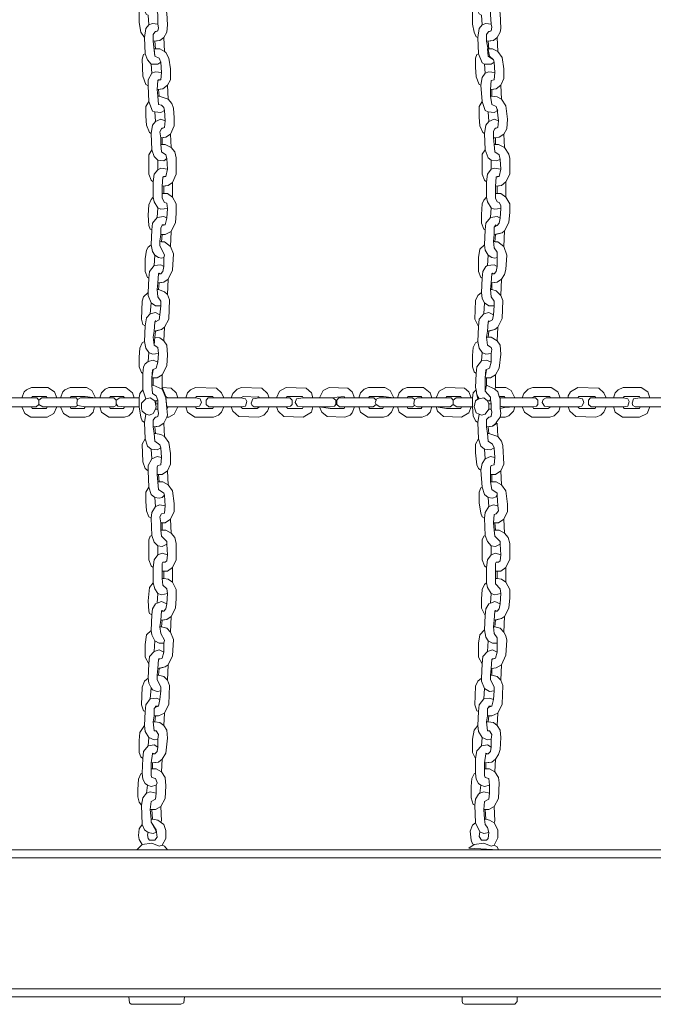
# Model space of a CAD drawing. Units: metres. Extents: x -2.6 to 12.4, y -6.5 to 1.5.
# Drawn here: x 1.6 to 2, y -2.5 to -1.9 of the extents above; entities that cross this region are included whole.
import ezdxf

# ---------------------------------------------------------------- set-up
doc = ezdxf.new("R2010")
doc.units = ezdxf.units.M
doc.header["$MEASUREMENT"] = 0

# ---------------------------------------------------------------- blocks, each defined once
blk = doc.blocks.new('abab219d-96f0-4182-ae12-64288bad9cd2')
at = {"color": 18, "lineweight": 0, "true_color": 0x000000}
for points in [[(1.72349, -1.87837), (1.7244, -1.8729), (1.72622, -1.87062), (1.72577, -1.8647), (1.72486, -1.86424), (1.72303, -1.86105), (1.72258, -1.85787), (1.7203, -1.86151), (1.7203, -1.86925), (1.72121, -1.87518)], [(1.72805, -1.85559), (1.72805, -1.85878), (1.73123, -1.86242), (1.73169, -1.86424), (1.73169, -1.87017), (1.73215, -1.87244), (1.73169, -1.87427), (1.72987, -1.87518), (1.72896, -1.87654), (1.72896, -1.88064), (1.73306, -1.88019), (1.73533, -1.87837), (1.73716, -1.87518), (1.73761, -1.87062), (1.73716, -1.86333), (1.73625, -1.86014), (1.73442, -1.85787), (1.73078, -1.85559)], [(1.92805, -1.87837), (1.92896, -1.8729), (1.93078, -1.87062), (1.93033, -1.8647), (1.92896, -1.86379), (1.92759, -1.86105), (1.92714, -1.85787), (1.92486, -1.86151), (1.92486, -1.87017), (1.92577, -1.87518), (1.92714, -1.87791)], [(1.9326, -1.85559), (1.9326, -1.85878), (1.93579, -1.86242), (1.93579, -1.86424), (1.93625, -1.87017), (1.9367, -1.87199), (1.93625, -1.87427), (1.93443, -1.87518), (1.93352, -1.87654), (1.93352, -1.88064), (1.93762, -1.88019), (1.93989, -1.87837), (1.94172, -1.87518), (1.94217, -1.8729), (1.94172, -1.86333), (1.94081, -1.86014), (1.93853, -1.85741), (1.93534, -1.85559)], [(1.73032, -1.87472), (1.73169, -1.87427), (1.73215, -1.87244), (1.73169, -1.87017), (1.7285, -1.86971), (1.72622, -1.87062), (1.7244, -1.8729), (1.72349, -1.87837), (1.72395, -1.88839), (1.72531, -1.89203), (1.72759, -1.89477), (1.73169, -1.89477), (1.73351, -1.8934), (1.7326, -1.89112), (1.72987, -1.88976), (1.72896, -1.88064), (1.72896, -1.87654), (1.72987, -1.87518)], [(1.93488, -1.87472), (1.93625, -1.87427), (1.9367, -1.87199), (1.93625, -1.87017), (1.93306, -1.86971), (1.93078, -1.87062), (1.92896, -1.8729), (1.92805, -1.87837), (1.9285, -1.88839), (1.93078, -1.89386), (1.93215, -1.89477), (1.93625, -1.89477), (1.93807, -1.8934), (1.93762, -1.89203), (1.93534, -1.88976), (1.93352, -1.88064), (1.93352, -1.87654), (1.93443, -1.87518)], [(1.72987, -1.88064), (1.73032, -1.8852), (1.73306, -1.8852), (1.73579, -1.88702), (1.73533, -1.87837), (1.73306, -1.88019)], [(1.93443, -1.88064), (1.93488, -1.8852), (1.93716, -1.8852), (1.94035, -1.88702), (1.93989, -1.87837), (1.93762, -1.88019)], [(1.72577, -1.90798), (1.72577, -1.90433), (1.72805, -1.90023), (1.72759, -1.89477), (1.72531, -1.89203), (1.72395, -1.88839), (1.72303, -1.88884), (1.72212, -1.89158), (1.72258, -1.90206), (1.7244, -1.90707)], [(1.72941, -1.8852), (1.72987, -1.88976), (1.7326, -1.89112), (1.73351, -1.8934), (1.73397, -1.89978), (1.73351, -1.90433), (1.73169, -1.90479), (1.73123, -1.91026), (1.73488, -1.9098), (1.73761, -1.90752), (1.73944, -1.90433), (1.73944, -1.8975), (1.73852, -1.89112), (1.7367, -1.88748), (1.73579, -1.88702), (1.73306, -1.8852)], [(1.92987, -1.90752), (1.93078, -1.90297), (1.9326, -1.90023), (1.93215, -1.89477), (1.93078, -1.89386), (1.9285, -1.88839), (1.92759, -1.88884), (1.92668, -1.89112), (1.92668, -1.89659), (1.92714, -1.90251), (1.92896, -1.90707)], [(1.93397, -1.8852), (1.93443, -1.88976), (1.93762, -1.89203), (1.93807, -1.8934), (1.93853, -1.89978), (1.93807, -1.90433), (1.93625, -1.90479), (1.93579, -1.91026), (1.93944, -1.9098), (1.94217, -1.90752), (1.94399, -1.90342), (1.94399, -1.8975), (1.94308, -1.89067), (1.94035, -1.88702), (1.93716, -1.8852)], [(1.73215, -1.90433), (1.73351, -1.90433), (1.73397, -1.89978), (1.73032, -1.89932), (1.72805, -1.90023), (1.72577, -1.90433), (1.72577, -1.90798), (1.72622, -1.91755), (1.7285, -1.92347), (1.72987, -1.92392), (1.73351, -1.92438), (1.73579, -1.92301), (1.73533, -1.92119), (1.73397, -1.91982), (1.73215, -1.91937), (1.73169, -1.91436), (1.73123, -1.91026), (1.73169, -1.90479)], [(1.93989, -1.92256), (1.93944, -1.92074), (1.9367, -1.91937), (1.93579, -1.91436), (1.93579, -1.91026), (1.93625, -1.90479), (1.93807, -1.90433), (1.93853, -1.89978), (1.93488, -1.89932), (1.9326, -1.90023), (1.93078, -1.90297), (1.92987, -1.90752), (1.93078, -1.91755), (1.9326, -1.92301), (1.93443, -1.92392), (1.93807, -1.92438), (1.94035, -1.92301)], [(1.73215, -1.91026), (1.7326, -1.91436), (1.73807, -1.91618), (1.73761, -1.90752), (1.73488, -1.9098)], [(1.9367, -1.91026), (1.9367, -1.91436), (1.93989, -1.91481), (1.94263, -1.91618), (1.94217, -1.90752), (1.93944, -1.9098)], [(1.72759, -1.93714), (1.7285, -1.93213), (1.73032, -1.92985), (1.72987, -1.92392), (1.7285, -1.92347), (1.72622, -1.91755), (1.7244, -1.92074), (1.7244, -1.92666), (1.72486, -1.93213), (1.72668, -1.93668)], [(1.73169, -1.91436), (1.73215, -1.91937), (1.73397, -1.91982), (1.73533, -1.92119), (1.73579, -1.92301), (1.73625, -1.92939), (1.73579, -1.93349), (1.73397, -1.9344), (1.73306, -1.93623), (1.73351, -1.93987), (1.7367, -1.93941), (1.73944, -1.93759), (1.74171, -1.93258), (1.74171, -1.92757), (1.74126, -1.92165), (1.74035, -1.91891), (1.73807, -1.91618), (1.7326, -1.91436)], [(1.93215, -1.93714), (1.93306, -1.93213), (1.93488, -1.92985), (1.93443, -1.92392), (1.9326, -1.92301), (1.93078, -1.91755), (1.92896, -1.92074), (1.92896, -1.92711), (1.92942, -1.93258), (1.93124, -1.93668)], [(1.93579, -1.91436), (1.9367, -1.91937), (1.93944, -1.92074), (1.93989, -1.92256), (1.94081, -1.92939), (1.94035, -1.93349), (1.93853, -1.9344), (1.93762, -1.93577), (1.93762, -1.93987), (1.93898, -1.93987), (1.94126, -1.93941), (1.94399, -1.93759), (1.94582, -1.9344), (1.94627, -1.92848), (1.94536, -1.92028), (1.94263, -1.91618), (1.93989, -1.91481), (1.9367, -1.91436)], [(1.73442, -1.93395), (1.73579, -1.93349), (1.73625, -1.92939), (1.73351, -1.92848), (1.73032, -1.92985), (1.7285, -1.93213), (1.72759, -1.93714), (1.72805, -1.94716), (1.72941, -1.95126), (1.73169, -1.95354), (1.73533, -1.95399), (1.73716, -1.95263), (1.7367, -1.95035), (1.73397, -1.94853), (1.73351, -1.94397), (1.73351, -1.93987), (1.73306, -1.93623), (1.73397, -1.9344)], [(1.93898, -1.93395), (1.94035, -1.93349), (1.94081, -1.92939), (1.93807, -1.92848), (1.93488, -1.92985), (1.93306, -1.93213), (1.93215, -1.93714), (1.9326, -1.94716), (1.93443, -1.95217), (1.93625, -1.95354), (1.93944, -1.95399), (1.94172, -1.95308), (1.94126, -1.95035), (1.93853, -1.94853), (1.93807, -1.94397), (1.93762, -1.93987), (1.93762, -1.93577), (1.93853, -1.9344)], [(1.73442, -1.93987), (1.73442, -1.94397), (1.73625, -1.94397), (1.73989, -1.94579), (1.73944, -1.93759), (1.7367, -1.93941)], [(1.93898, -1.93987), (1.93898, -1.94397), (1.94081, -1.94397), (1.94445, -1.94579), (1.94399, -1.93759), (1.94126, -1.93941)], [(1.72896, -1.96675), (1.72941, -1.96219), (1.73169, -1.95946), (1.73169, -1.95354), (1.72941, -1.95126), (1.72805, -1.94716), (1.72622, -1.95035), (1.72622, -1.96219), (1.72759, -1.96584)], [(1.73351, -1.94397), (1.73397, -1.94853), (1.7367, -1.95035), (1.73716, -1.95263), (1.73761, -1.959), (1.7367, -1.96356), (1.73488, -1.96402), (1.73442, -1.96948), (1.73807, -1.96903), (1.7408, -1.96721), (1.74308, -1.96219), (1.74308, -1.95217), (1.74217, -1.94853), (1.73989, -1.94579), (1.73625, -1.94397)], [(1.93352, -1.96675), (1.93397, -1.96219), (1.93625, -1.959), (1.93625, -1.95354), (1.93443, -1.95217), (1.9326, -1.94716), (1.93078, -1.94989), (1.93078, -1.96219), (1.93215, -1.96584)], [(1.93807, -1.94397), (1.93853, -1.94853), (1.94126, -1.95035), (1.94172, -1.95308), (1.94217, -1.959), (1.94126, -1.96356), (1.93944, -1.96402), (1.93898, -1.96948), (1.94263, -1.96903), (1.94536, -1.96675), (1.94764, -1.96219), (1.94764, -1.95263), (1.94718, -1.94989), (1.94445, -1.94579), (1.94081, -1.94397)], [(1.73533, -1.96356), (1.7367, -1.96356), (1.73761, -1.959), (1.73351, -1.95855), (1.73169, -1.95946), (1.72941, -1.96219), (1.72896, -1.96675), (1.72896, -1.97632), (1.72941, -1.97905), (1.73169, -1.98269), (1.73351, -1.98361), (1.73761, -1.98315), (1.73716, -1.97996), (1.73579, -1.97951), (1.73442, -1.97677), (1.73442, -1.96948), (1.73488, -1.96402)], [(1.93989, -1.96356), (1.94126, -1.96356), (1.94217, -1.959), (1.93807, -1.95855), (1.93625, -1.959), (1.93397, -1.96219), (1.93352, -1.96675), (1.93352, -1.97632), (1.93397, -1.97905), (1.93625, -1.98269), (1.93807, -1.98361), (1.94217, -1.98315), (1.94217, -1.98133), (1.94126, -1.97951), (1.93989, -1.97905), (1.93898, -1.97677), (1.93898, -1.96948), (1.93944, -1.96402)], [(1.73533, -1.96948), (1.73533, -1.97404), (1.73761, -1.97404), (1.7408, -1.97632), (1.7408, -1.96721), (1.73807, -1.96903)], [(1.93989, -1.96948), (1.93989, -1.97404), (1.94217, -1.97404), (1.94536, -1.97632), (1.94536, -1.96675), (1.94263, -1.96903)], [(1.72805, -1.99636), (1.7285, -1.99226), (1.73123, -1.98862), (1.73169, -1.98269), (1.72941, -1.97905), (1.72896, -1.97632), (1.72759, -1.97768), (1.72622, -1.98087), (1.72577, -1.98725), (1.72622, -1.99363), (1.72713, -1.99591)], [(1.73442, -1.97404), (1.73442, -1.97677), (1.73579, -1.97951), (1.73716, -1.97996), (1.73761, -1.98315), (1.73716, -1.98907), (1.73625, -1.99317), (1.73442, -1.99363), (1.73351, -1.995), (1.73351, -1.9991), (1.73625, -1.9991), (1.73989, -1.99727), (1.74262, -1.99181), (1.74308, -1.98634), (1.74308, -1.98042), (1.7408, -1.97632), (1.73761, -1.97404)], [(1.9326, -1.99636), (1.93306, -1.99226), (1.93579, -1.98862), (1.93625, -1.98269), (1.93397, -1.97905), (1.93352, -1.97632), (1.93169, -1.97814), (1.93078, -1.98042), (1.93033, -1.9868), (1.93033, -1.99226), (1.93169, -1.99591)], [(1.93898, -1.97404), (1.93898, -1.97677), (1.93989, -1.97905), (1.94126, -1.97951), (1.94217, -1.98133), (1.94217, -1.98315), (1.94172, -1.98907), (1.94126, -1.99226), (1.93989, -1.99363), (1.93807, -1.99454), (1.93807, -1.9991), (1.94308, -1.99818), (1.94445, -1.99682), (1.94718, -1.99181), (1.94764, -1.98543), (1.94764, -1.98042), (1.94536, -1.97632), (1.94217, -1.97404)], [(1.73442, -1.99317), (1.73625, -1.99317), (1.73716, -1.98907), (1.73533, -1.98816), (1.73123, -1.98862), (1.7285, -1.99226), (1.72805, -1.99636), (1.72759, -2.00547), (1.7285, -2.00957), (1.72987, -2.01185), (1.73215, -2.01322), (1.73397, -2.01367), (1.73533, -2.01322), (1.73579, -2.01185), (1.73306, -2.00593), (1.73306, -2.0032), (1.73351, -1.9991), (1.73351, -1.995), (1.73442, -1.99363)], [(1.93898, -1.99317), (1.93989, -1.99363), (1.94126, -1.99226), (1.94172, -1.98907), (1.93989, -1.98816), (1.93579, -1.98862), (1.93306, -1.99226), (1.9326, -1.99636), (1.93215, -2.00547), (1.9326, -2.00866), (1.93443, -2.01185), (1.9367, -2.01322), (1.93853, -2.01367), (1.93989, -2.01322), (1.93989, -2.01003), (1.93807, -2.0073), (1.93762, -2.0032), (1.93807, -1.9991), (1.93807, -1.99454), (1.93898, -1.99363)], [(1.73442, -1.9991), (1.73397, -2.00365), (1.73579, -2.00365), (1.73944, -2.00639), (1.73989, -1.99727), (1.73625, -1.9991)], [(1.93898, -1.9991), (1.93853, -2.00365), (1.94035, -2.00365), (1.94399, -2.00639), (1.94445, -1.99682), (1.94308, -1.99818)], [(1.73306, -2.0032), (1.73306, -2.00593), (1.73579, -2.01185), (1.73533, -2.01322), (1.73533, -2.01869), (1.73488, -2.02187), (1.73351, -2.02324), (1.73215, -2.02324), (1.73169, -2.02871), (1.73533, -2.02825), (1.73807, -2.02643), (1.7408, -2.02096), (1.74126, -2.01094), (1.73944, -2.00639), (1.73579, -2.00365), (1.73397, -2.00365)], [(1.93762, -2.0032), (1.93807, -2.0073), (1.93989, -2.01003), (1.93989, -2.01869), (1.93944, -2.02187), (1.93807, -2.02324), (1.9367, -2.02324), (1.93625, -2.02871), (1.93989, -2.02825), (1.94263, -2.02643), (1.94445, -2.0237), (1.94536, -2.02051), (1.94582, -2.01185), (1.94399, -2.00639), (1.94035, -2.00365), (1.93853, -2.00365)], [(1.72622, -2.02598), (1.72668, -2.02187), (1.72941, -2.01823), (1.72987, -2.01185), (1.7285, -2.00957), (1.72759, -2.00547), (1.72577, -2.00684), (1.72486, -2.00866), (1.72395, -2.01413), (1.72395, -2.02187), (1.72531, -2.02552)], [(1.93078, -2.02598), (1.93124, -2.02187), (1.93306, -2.01869), (1.93397, -2.01823), (1.93443, -2.01185), (1.9326, -2.00866), (1.93215, -2.00547), (1.92942, -2.00821), (1.9285, -2.01322), (1.9285, -2.02187), (1.92987, -2.02552)], [(1.7326, -2.02279), (1.73351, -2.02324), (1.73488, -2.02187), (1.73533, -2.01869), (1.73351, -2.01777), (1.72941, -2.01823), (1.72668, -2.02187), (1.72622, -2.02598), (1.72577, -2.03463), (1.72577, -2.03645), (1.72759, -2.04101), (1.73032, -2.04283), (1.73351, -2.04283), (1.73351, -2.0401), (1.73169, -2.03736), (1.73123, -2.03281), (1.73169, -2.02871), (1.73215, -2.02324)], [(1.93716, -2.02279), (1.93807, -2.02324), (1.93944, -2.02187), (1.93989, -2.01869), (1.93807, -2.01777), (1.93397, -2.01823), (1.93306, -2.01869), (1.93124, -2.02187), (1.93078, -2.02598), (1.93033, -2.03463), (1.93078, -2.03828), (1.93215, -2.04101), (1.93488, -2.04283), (1.93807, -2.04283), (1.93807, -2.0401), (1.93625, -2.03736), (1.93579, -2.03281), (1.93625, -2.02871), (1.9367, -2.02324)], [(1.7326, -2.02871), (1.73215, -2.03281), (1.73579, -2.03418), (1.73761, -2.036), (1.73807, -2.02643), (1.73533, -2.02825)], [(1.9367, -2.02871), (1.9367, -2.03281), (1.93944, -2.03372), (1.94217, -2.03645), (1.94263, -2.02643), (1.93989, -2.02825)], [(1.73123, -2.03281), (1.73169, -2.03736), (1.73351, -2.0401), (1.73351, -2.04283), (1.73306, -2.0483), (1.7326, -2.05149), (1.72987, -2.05285), (1.72941, -2.05832), (1.73397, -2.05741), (1.73579, -2.05604), (1.73852, -2.05103), (1.73898, -2.03919), (1.73761, -2.036), (1.73579, -2.03418), (1.73215, -2.03281)], [(1.93579, -2.03281), (1.93625, -2.03736), (1.93807, -2.0401), (1.93807, -2.04283), (1.93762, -2.0483), (1.93716, -2.05149), (1.93443, -2.05285), (1.93397, -2.05832), (1.93853, -2.05741), (1.94035, -2.05604), (1.94308, -2.05058), (1.94354, -2.03964), (1.94217, -2.03645), (1.93944, -2.03372), (1.9367, -2.03281)], [(1.72395, -2.05513), (1.72486, -2.05012), (1.72713, -2.04784), (1.72759, -2.04101), (1.72577, -2.03645), (1.72577, -2.03463), (1.72303, -2.03736), (1.72212, -2.0401), (1.72167, -2.05103), (1.72258, -2.05422)], [(1.9285, -2.05559), (1.92896, -2.05103), (1.93169, -2.04784), (1.93215, -2.04101), (1.93078, -2.03828), (1.93033, -2.03463), (1.92805, -2.03645), (1.92668, -2.03964), (1.92623, -2.05103)], [(1.73032, -2.05194), (1.72987, -2.05285), (1.7326, -2.05149), (1.73306, -2.0483), (1.73032, -2.04693), (1.72713, -2.04784), (1.72486, -2.05012), (1.72395, -2.05513), (1.72349, -2.0647), (1.7244, -2.0688), (1.72622, -2.07153), (1.7285, -2.07244), (1.73215, -2.07199), (1.73169, -2.06834), (1.72941, -2.06698), (1.72896, -2.06197), (1.72941, -2.05832), (1.72987, -2.05285)], [(1.93488, -2.05194), (1.93443, -2.05285), (1.93716, -2.05149), (1.93762, -2.0483), (1.93488, -2.04693), (1.93169, -2.04784), (1.92896, -2.05103), (1.9285, -2.05559), (1.92805, -2.0647), (1.92896, -2.0688), (1.93078, -2.07153), (1.93306, -2.07244), (1.93625, -2.07199), (1.9367, -2.06971), (1.93625, -2.06834), (1.93397, -2.06698), (1.93352, -2.06197), (1.93397, -2.05832), (1.93443, -2.05285)], [(1.73032, -2.05832), (1.72987, -2.06197), (1.73306, -2.06242), (1.73533, -2.06424), (1.73579, -2.05604), (1.73397, -2.05741)], [(1.93488, -2.05832), (1.93443, -2.06197), (1.93625, -2.06197), (1.93989, -2.06424), (1.94035, -2.05604), (1.93853, -2.05741)], [(1.72896, -2.08201), (1.72805, -2.08702), (1.73123, -2.08702), (1.73442, -2.0852), (1.73716, -2.07973), (1.73761, -2.0729), (1.73716, -2.06698), (1.73533, -2.06424), (1.73306, -2.06242), (1.72987, -2.06197), (1.72941, -2.06698), (1.73169, -2.06834), (1.73215, -2.07199), (1.73169, -2.07746), (1.73078, -2.0811), (1.7285, -2.08201)], [(1.93352, -2.08201), (1.9326, -2.08702), (1.93579, -2.08702), (1.93898, -2.0852), (1.94126, -2.0811), (1.94217, -2.07244), (1.94172, -2.06698), (1.93989, -2.06424), (1.93625, -2.06197), (1.93352, -2.06197), (1.93397, -2.06698), (1.93625, -2.06834), (1.9367, -2.06971), (1.93625, -2.07199), (1.93625, -2.07746), (1.93534, -2.0811), (1.93306, -2.08201)], [(1.72258, -2.08429), (1.72303, -2.08019), (1.72395, -2.07837), (1.72577, -2.077), (1.72622, -2.07153), (1.7244, -2.0688), (1.72349, -2.0647), (1.72212, -2.06561), (1.72076, -2.0688), (1.7203, -2.07427), (1.7203, -2.08019), (1.72167, -2.08383)], [(1.92714, -2.08429), (1.92759, -2.08019), (1.93033, -2.07654), (1.93078, -2.07153), (1.92896, -2.0688), (1.92805, -2.0647), (1.92668, -2.06561), (1.92532, -2.06834), (1.92486, -2.07336), (1.92486, -2.08019), (1.92577, -2.08338)], [(1.72577, -2.077), (1.72395, -2.07837), (1.72303, -2.08019), (1.72258, -2.08429), (1.72258, -2.09431), (1.7244, -2.09978), (1.72713, -2.09932), (1.72987, -2.10115), (1.73169, -2.10069), (1.73078, -2.09796), (1.7285, -2.09659), (1.72805, -2.09158), (1.72805, -2.08702), (1.7285, -2.08201), (1.73078, -2.0811), (1.73169, -2.07746), (1.72896, -2.07609)], [(1.93033, -2.07654), (1.92759, -2.08019), (1.92714, -2.08429), (1.92668, -2.09295), (1.92714, -2.09431), (1.92759, -2.0975), (1.92896, -2.09978), (1.93169, -2.09932), (1.93397, -2.10115), (1.93534, -2.10115), (1.93579, -2.10024), (1.93579, -2.09887), (1.9326, -2.09522), (1.9326, -2.08702), (1.93306, -2.08201), (1.93534, -2.0811), (1.93625, -2.07746), (1.93352, -2.07609)], [(1.72896, -2.08702), (1.72896, -2.09158), (1.73442, -2.09386), (1.73442, -2.0852), (1.73123, -2.08702)], [(1.93352, -2.08702), (1.93352, -2.09158), (1.93853, -2.09386), (1.93898, -2.09295), (1.93898, -2.0852), (1.93579, -2.08702)], [(1.64832, -2.09932), (1.65424, -2.09932), (1.6547, -2.09841), (1.66335, -2.09841), (1.66381, -2.09932), (1.66973, -2.09932), (1.66836, -2.09568), (1.66426, -2.09295), (1.65424, -2.09295), (1.65105, -2.09431), (1.64968, -2.09568)], [(1.67201, -2.09932), (1.67793, -2.09932), (1.67839, -2.09841), (1.68704, -2.09841), (1.69342, -2.09932), (1.69114, -2.09477), (1.68795, -2.09295), (1.67793, -2.09295), (1.67474, -2.09431), (1.67337, -2.09568)], [(1.69615, -2.09932), (1.70208, -2.09932), (1.70253, -2.09841), (1.71073, -2.09841), (1.71119, -2.09932), (1.71711, -2.09932), (1.7162, -2.09613), (1.7121, -2.09295), (1.70162, -2.09295), (1.69934, -2.09386), (1.69707, -2.09613)], [(1.7203, -2.09932), (1.7203, -2.10479), (1.72121, -2.11117), (1.72212, -2.11345), (1.72349, -2.11436), (1.7244, -2.10935), (1.72212, -2.10752), (1.72167, -2.1057), (1.72167, -2.10251), (1.7244, -2.09978), (1.72258, -2.09431), (1.72076, -2.09659)], [(1.72805, -2.09158), (1.7285, -2.09659), (1.73078, -2.09796), (1.73169, -2.10069), (1.73169, -2.10616), (1.73215, -2.10889), (1.73169, -2.11071), (1.72987, -2.11162), (1.72896, -2.11299), (1.72896, -2.11709), (1.7326, -2.11664), (1.73533, -2.11481), (1.73716, -2.11117), (1.73761, -2.1098), (1.73716, -2.1057), (1.7367, -2.09932), (1.73442, -2.09386), (1.72896, -2.09158)], [(1.73442, -2.09295), (1.7367, -2.09841), (1.73807, -2.09932), (1.74399, -2.09932), (1.74308, -2.09613), (1.73989, -2.0934)], [(1.749, -2.09932), (1.75493, -2.09932), (1.75538, -2.09841), (1.7654, -2.09841), (1.76586, -2.09932), (1.77224, -2.09932), (1.77087, -2.09613), (1.76768, -2.0934), (1.75493, -2.09295), (1.75174, -2.09431), (1.74991, -2.09613)], [(1.79319, -2.09841), (1.79411, -2.09932), (1.80003, -2.09932), (1.79912, -2.09659), (1.79547, -2.0934), (1.78317, -2.09295), (1.78044, -2.09386), (1.7777, -2.09659), (1.77679, -2.09932), (1.78272, -2.09932), (1.78408, -2.09841), (1.79365, -2.09887)], [(1.80458, -2.09932), (1.81051, -2.09932), (1.81096, -2.09841), (1.82053, -2.09841), (1.82099, -2.09932), (1.82691, -2.09932), (1.826, -2.09613), (1.82281, -2.0934), (1.81051, -2.09295), (1.80641, -2.09522)], [(1.83101, -2.09932), (1.83739, -2.09932), (1.84604, -2.09841), (1.8465, -2.09932), (1.85242, -2.09932), (1.85105, -2.09568), (1.84832, -2.0934), (1.83693, -2.09295), (1.83329, -2.09477)], [(1.85515, -2.09932), (1.86108, -2.09932), (1.86153, -2.09841), (1.87019, -2.09841), (1.87657, -2.09932), (1.87429, -2.09477), (1.8711, -2.09295), (1.86108, -2.09295), (1.85834, -2.09386), (1.85607, -2.09613)], [(1.87885, -2.09932), (1.88477, -2.09932), (1.88522, -2.09841), (1.89342, -2.09841), (1.89388, -2.09932), (1.8998, -2.09932), (1.89889, -2.09613), (1.89479, -2.09295), (1.88477, -2.09295), (1.88203, -2.09386), (1.87976, -2.09613)], [(1.90254, -2.09932), (1.90846, -2.09932), (1.90891, -2.09841), (1.91757, -2.09841), (1.91803, -2.09932), (1.92395, -2.09932), (1.92258, -2.09568), (1.91985, -2.0934), (1.90846, -2.09295), (1.90436, -2.09522)], [(1.92486, -2.09932), (1.92486, -2.10479), (1.92532, -2.11026), (1.92668, -2.11345), (1.92805, -2.11436), (1.92896, -2.10935), (1.92714, -2.10844), (1.92577, -2.10479), (1.92668, -2.10115), (1.92805, -2.09978), (1.92759, -2.0975), (1.92714, -2.09431), (1.92532, -2.09613)], [(1.93944, -2.11436), (1.94172, -2.11117), (1.94217, -2.10889), (1.94172, -2.1057), (1.94172, -2.09978), (1.94126, -2.09841), (1.94035, -2.09568), (1.93853, -2.09386), (1.93352, -2.09158), (1.9326, -2.09522), (1.93579, -2.09887), (1.93579, -2.10024), (1.93625, -2.10297), (1.93625, -2.10616), (1.9367, -2.10798), (1.93625, -2.11071), (1.93443, -2.11162), (1.93352, -2.11254), (1.93352, -2.11709), (1.93716, -2.11664), (1.93944, -2.11481)], [(1.93898, -2.09295), (1.93853, -2.09386), (1.94035, -2.09568), (1.94126, -2.09841), (1.94445, -2.09841), (1.94491, -2.09932), (1.95083, -2.09932), (1.94855, -2.09477), (1.94718, -2.09386), (1.94536, -2.09295)], [(1.95538, -2.09932), (1.96131, -2.09932), (1.96267, -2.09841), (1.97224, -2.09841), (1.9727, -2.09932), (1.97862, -2.09932), (1.97725, -2.09568), (1.97315, -2.09295), (1.96176, -2.09295), (1.95903, -2.09386), (1.9563, -2.09659)], [(1.98363, -2.09932), (1.98955, -2.09932), (1.99001, -2.09841), (2.00003, -2.09841), (2.00049, -2.09932), (2.00687, -2.09932), (2.0055, -2.09613), (2.00231, -2.0934), (1.98955, -2.09295), (1.985, -2.09568), (1.98363, -2.09796)], [(2.01142, -2.09932), (2.01734, -2.09932), (2.0178, -2.09841), (2.02737, -2.09841), (2.02782, -2.09932), (2.03375, -2.09932), (2.03238, -2.09568), (2.02828, -2.09295), (2.01734, -2.09295), (2.01415, -2.09431), (2.01233, -2.09613)], [(1.63966, -2.10479), (1.65697, -2.10479), (1.6588, -2.10342), (1.6588, -2.10069), (1.65743, -2.09932), (1.63966, -2.09932), (1.63556, -2.09978), (1.63465, -2.10069), (1.63465, -2.10251), (1.63511, -2.10388), (1.63647, -2.10479)], [(1.6588, -2.10069), (1.6588, -2.10342), (1.66107, -2.10479), (1.68112, -2.10479), (1.68249, -2.10388), (1.68203, -2.10251), (1.68249, -2.10024), (1.68158, -2.09932), (1.66062, -2.09932)], [(1.68249, -2.10024), (1.68203, -2.10251), (1.68249, -2.10388), (1.68704, -2.10479), (1.70481, -2.10479), (1.70618, -2.10388), (1.70618, -2.10069), (1.70481, -2.09932), (1.68431, -2.09932)], [(1.70618, -2.10069), (1.70618, -2.10297), (1.70709, -2.10434), (1.71119, -2.10479), (1.7203, -2.10479), (1.7203, -2.09932), (1.70846, -2.09932)], [(1.7244, -2.09978), (1.72167, -2.10251), (1.72167, -2.1057), (1.72212, -2.10752), (1.7244, -2.10935), (1.72668, -2.1098), (1.72896, -2.10889), (1.73032, -2.10616), (1.73078, -2.10479), (1.72987, -2.10115), (1.72713, -2.09932)], [(1.7367, -2.09932), (1.73716, -2.10479), (1.75493, -2.10479), (1.7572, -2.10434), (1.75857, -2.10206), (1.75766, -2.09978), (1.75493, -2.09932)], [(1.76586, -2.10479), (1.78272, -2.10479), (1.78545, -2.10434), (1.78636, -2.1016), (1.78545, -2.09978), (1.78272, -2.09932), (1.76267, -2.09932), (1.7613, -2.10069), (1.7613, -2.10342), (1.76313, -2.10479)], [(1.79411, -2.10479), (1.81051, -2.10479), (1.81324, -2.10434), (1.81415, -2.10342), (1.81415, -2.10069), (1.81278, -2.09932), (1.79411, -2.09932), (1.79001, -2.09978), (1.78909, -2.10251), (1.78955, -2.10388), (1.79092, -2.10479)], [(1.82099, -2.10479), (1.83739, -2.10479), (1.84012, -2.10434), (1.84103, -2.10342), (1.84103, -2.10069), (1.83921, -2.09932), (1.82099, -2.09932), (1.81689, -2.09978), (1.81597, -2.10206), (1.81734, -2.10434)], [(1.8465, -2.10479), (1.86381, -2.10479), (1.86563, -2.10342), (1.86518, -2.10206), (1.86563, -2.10069), (1.86427, -2.09932), (1.84285, -2.09932), (1.84149, -2.10069), (1.84149, -2.10342), (1.84331, -2.10479)], [(1.86563, -2.10069), (1.86518, -2.10206), (1.86563, -2.10342), (1.86791, -2.10479), (1.88796, -2.10479), (1.88932, -2.10388), (1.88887, -2.10297), (1.88932, -2.10024), (1.88796, -2.09932), (1.86746, -2.09932), (1.86609, -2.09978)], [(1.88932, -2.10024), (1.88887, -2.10297), (1.88932, -2.10388), (1.89115, -2.10479), (1.91119, -2.10479), (1.91301, -2.10342), (1.91301, -2.10069), (1.91165, -2.09932), (1.89115, -2.09932)], [(1.91301, -2.10069), (1.91301, -2.10342), (1.91529, -2.10479), (1.92486, -2.10479), (1.92486, -2.09932), (1.91484, -2.09932)], [(1.92896, -2.09978), (1.92668, -2.10115), (1.92577, -2.10479), (1.92714, -2.10844), (1.92896, -2.10935), (1.93033, -2.1098), (1.9326, -2.10935), (1.93488, -2.10616), (1.93488, -2.10297), (1.93397, -2.10115), (1.93169, -2.09932)], [(1.93579, -2.10024), (1.93534, -2.10115), (1.93397, -2.10115), (1.93488, -2.10297), (1.93625, -2.10297)], [(1.94172, -2.09932), (1.94172, -2.10434), (1.94445, -2.10479), (1.96176, -2.10479), (1.96404, -2.10434), (1.96495, -2.10342), (1.96495, -2.10069), (1.96358, -2.09932)], [(1.9727, -2.10479), (1.98955, -2.10479), (1.99183, -2.10434), (1.9932, -2.10206), (1.99229, -2.09978), (1.98955, -2.09932), (1.96996, -2.09932), (1.96814, -2.10024), (1.96768, -2.10206), (1.96905, -2.10434)], [(2.00049, -2.10479), (2.01734, -2.10479), (2.02008, -2.10434), (2.02099, -2.1016), (2.02008, -2.09978), (2.01734, -2.09932), (1.9973, -2.09932), (1.99593, -2.10069), (1.99593, -2.10342), (1.99775, -2.10479)], [(2.02782, -2.10479), (2.04377, -2.10479), (2.04696, -2.10434), (2.04787, -2.10251), (2.04696, -2.09978), (2.04377, -2.09932), (2.02782, -2.09932), (2.02372, -2.09978), (2.02281, -2.10251), (2.02327, -2.10388), (2.02463, -2.10479)], [(1.64832, -2.10479), (1.65014, -2.10889), (1.65378, -2.11117), (1.66381, -2.11117), (1.66791, -2.10889), (1.66973, -2.10479), (1.66381, -2.10479), (1.66335, -2.1057), (1.6547, -2.1057), (1.65424, -2.10479)], [(1.67201, -2.10479), (1.67383, -2.10889), (1.67748, -2.11117), (1.68704, -2.11117), (1.68978, -2.11026), (1.69205, -2.10798), (1.69297, -2.10479), (1.68704, -2.10479), (1.68659, -2.1057), (1.67839, -2.1057), (1.67793, -2.10479)], [(1.69615, -2.10479), (1.69707, -2.10798), (1.70162, -2.11117), (1.71119, -2.11117), (1.71392, -2.11026), (1.7162, -2.10798), (1.71711, -2.10479), (1.71119, -2.10479), (1.71073, -2.1057), (1.70253, -2.1057), (1.70208, -2.10479)], [(1.73032, -2.11117), (1.73169, -2.11071), (1.73215, -2.10889), (1.73169, -2.10616), (1.73032, -2.10616), (1.72896, -2.10889), (1.72668, -2.1098), (1.7244, -2.10935), (1.72349, -2.11436), (1.72395, -2.12438), (1.72531, -2.12894), (1.72759, -2.13076), (1.73123, -2.13121), (1.73351, -2.12985), (1.73306, -2.12803), (1.72987, -2.12575), (1.72941, -2.12119), (1.72896, -2.11709), (1.72896, -2.11299), (1.72987, -2.11162)], [(1.72987, -2.10115), (1.73032, -2.10297), (1.73078, -2.10115)], [(1.73032, -2.10297), (1.73078, -2.10479), (1.73032, -2.10616), (1.73169, -2.10616), (1.73169, -2.10297)], [(1.74399, -2.10479), (1.74171, -2.10935), (1.73852, -2.11117), (1.73716, -2.11117), (1.73761, -2.1098), (1.73716, -2.1057), (1.73807, -2.10479)], [(1.73716, -2.10479), (1.73716, -2.10479)], [(1.749, -2.10479), (1.74991, -2.10798), (1.75447, -2.11117), (1.76586, -2.11117), (1.76905, -2.1098), (1.77087, -2.10798), (1.77224, -2.10479), (1.76586, -2.10479), (1.7654, -2.1057), (1.75538, -2.1057), (1.75493, -2.10479)], [(1.77679, -2.10479), (1.7777, -2.10752), (1.78135, -2.11071), (1.79365, -2.11117), (1.79684, -2.1098), (1.79912, -2.10752), (1.80003, -2.10479), (1.79411, -2.10479), (1.79274, -2.1057), (1.78363, -2.1057), (1.78272, -2.10479)], [(1.80458, -2.10479), (1.8055, -2.10752), (1.80914, -2.11071), (1.82099, -2.11117), (1.826, -2.10798), (1.82691, -2.10479), (1.82099, -2.10479), (1.82053, -2.1057), (1.81142, -2.1057), (1.81051, -2.10479)], [(1.83739, -2.1057), (1.83101, -2.10479), (1.83238, -2.10798), (1.83556, -2.11071), (1.8465, -2.11117), (1.84969, -2.1098), (1.85105, -2.10844), (1.85242, -2.10479), (1.8465, -2.10479), (1.84604, -2.1057)], [(1.85515, -2.10479), (1.85607, -2.10798), (1.86062, -2.11117), (1.87019, -2.11117), (1.87292, -2.11026), (1.8752, -2.10798), (1.87657, -2.10479), (1.87019, -2.10479), (1.86973, -2.1057), (1.86153, -2.1057), (1.86108, -2.10479)], [(1.87885, -2.10479), (1.87976, -2.10798), (1.88431, -2.11117), (1.89388, -2.11117), (1.89707, -2.1098), (1.89889, -2.10798), (1.8998, -2.10479), (1.89388, -2.10479), (1.89342, -2.1057), (1.88522, -2.1057), (1.88477, -2.10479)], [(1.90891, -2.1057), (1.90254, -2.10479), (1.90345, -2.10752), (1.90709, -2.11071), (1.91803, -2.11117), (1.92258, -2.10844), (1.92395, -2.10479), (1.91803, -2.10479), (1.91757, -2.1057)], [(1.93488, -2.11117), (1.93625, -2.11071), (1.9367, -2.10798), (1.93625, -2.10616), (1.93488, -2.10616), (1.9326, -2.10935), (1.93033, -2.1098), (1.92896, -2.10935), (1.92805, -2.11436), (1.9285, -2.12438), (1.92987, -2.12894), (1.93215, -2.13076), (1.93579, -2.13121), (1.93807, -2.12985), (1.93716, -2.12757), (1.93443, -2.12575), (1.93397, -2.12119), (1.93352, -2.11709), (1.93352, -2.11254)], [(1.93488, -2.10297), (1.93488, -2.10616), (1.93625, -2.10616), (1.93625, -2.10297)], [(1.94172, -2.10434), (1.94172, -2.1057), (1.94445, -2.10525)], [(1.95083, -2.10479), (1.94992, -2.10752), (1.94718, -2.11026), (1.94491, -2.11117), (1.94172, -2.11117), (1.94217, -2.10889), (1.94172, -2.1057), (1.94445, -2.10525)], [(1.95538, -2.10479), (1.95675, -2.10798), (1.96131, -2.11117), (1.97224, -2.11117), (1.97497, -2.11026), (1.97771, -2.10752), (1.97862, -2.10479), (1.9727, -2.10479), (1.97133, -2.1057), (1.96222, -2.1057), (1.96176, -2.10479)], [(1.98363, -2.10479), (1.98454, -2.10752), (1.98819, -2.11071), (2.00049, -2.11117), (2.00368, -2.1098), (2.0055, -2.10798), (2.00687, -2.10479), (2.00049, -2.10479), (2.00003, -2.1057), (1.99046, -2.1057), (1.98955, -2.10479)], [(2.01142, -2.10479), (2.01233, -2.10798), (2.01689, -2.11117), (2.02737, -2.11117), (2.03192, -2.10889), (2.03375, -2.10479), (2.02782, -2.10479), (2.02737, -2.1057), (2.0178, -2.1057), (2.01734, -2.10479)], [(1.72987, -2.11709), (1.73032, -2.12119), (1.73351, -2.12165), (1.73579, -2.12301), (1.73533, -2.11481), (1.7326, -2.11664)], [(1.93443, -2.11709), (1.93488, -2.12119), (1.94035, -2.12301), (1.93989, -2.11481), (1.93716, -2.11664)], [(1.72577, -2.14397), (1.72577, -2.14078), (1.72805, -2.13668), (1.72759, -2.13076), (1.72531, -2.12894), (1.72395, -2.12438), (1.72212, -2.12757), (1.72258, -2.1385), (1.72395, -2.1426)], [(1.72941, -2.12119), (1.72987, -2.12575), (1.73306, -2.12803), (1.73351, -2.12985), (1.73397, -2.13577), (1.73351, -2.14033), (1.73169, -2.14078), (1.73123, -2.14169), (1.73123, -2.14625), (1.73442, -2.14625), (1.73761, -2.14397), (1.73944, -2.13987), (1.73944, -2.13349), (1.73852, -2.12666), (1.73579, -2.12301), (1.73351, -2.12165), (1.73032, -2.12119)], [(1.92987, -2.14352), (1.93078, -2.13942), (1.9326, -2.13668), (1.93215, -2.13076), (1.92987, -2.12894), (1.9285, -2.12438), (1.92668, -2.12757), (1.92668, -2.13304), (1.92759, -2.14033), (1.9285, -2.1426)], [(1.93397, -2.12119), (1.93443, -2.12575), (1.93716, -2.12757), (1.93807, -2.12985), (1.93853, -2.13577), (1.93807, -2.14033), (1.93625, -2.14078), (1.93579, -2.14169), (1.93579, -2.14625), (1.93898, -2.14625), (1.94217, -2.14397), (1.94399, -2.13987), (1.94354, -2.12848), (1.94263, -2.12575), (1.94035, -2.12301), (1.93488, -2.12119)], [(1.72805, -2.13668), (1.72577, -2.14078), (1.72577, -2.14397), (1.72622, -2.15399), (1.72759, -2.15855), (1.72987, -2.16037), (1.7326, -2.16083), (1.73442, -2.16037), (1.73579, -2.15901), (1.73533, -2.15764), (1.73215, -2.15536), (1.73123, -2.14625), (1.73123, -2.14169), (1.73169, -2.14078), (1.73351, -2.14033), (1.73397, -2.13577), (1.73123, -2.13531)], [(1.9326, -2.13668), (1.93078, -2.13942), (1.92987, -2.14352), (1.93078, -2.15399), (1.93215, -2.15855), (1.93443, -2.16037), (1.93716, -2.16083), (1.93944, -2.15992), (1.93989, -2.15901), (1.93989, -2.15764), (1.9367, -2.15536), (1.93579, -2.1508), (1.93579, -2.14169), (1.93625, -2.14078), (1.93807, -2.14033), (1.93853, -2.13577), (1.93579, -2.13531)], [(1.73215, -2.14625), (1.7326, -2.1508), (1.73488, -2.1508), (1.73807, -2.15263), (1.73761, -2.14397), (1.73442, -2.14625)], [(1.9367, -2.14625), (1.9367, -2.1508), (1.93944, -2.1508), (1.94263, -2.15263), (1.94217, -2.14397), (1.93898, -2.14625)], [(1.72759, -2.17313), (1.72805, -2.16948), (1.73032, -2.16584), (1.72987, -2.16037), (1.72759, -2.15855), (1.72622, -2.15399), (1.7244, -2.15718), (1.7244, -2.16265), (1.72486, -2.16857), (1.72622, -2.17222)], [(1.73169, -2.1508), (1.73215, -2.15536), (1.73533, -2.15764), (1.73579, -2.15901), (1.73625, -2.16538), (1.73579, -2.16994), (1.73397, -2.17039), (1.73306, -2.17222), (1.73351, -2.17586), (1.73625, -2.17586), (1.73944, -2.17358), (1.74171, -2.16903), (1.74171, -2.16402), (1.7408, -2.15627), (1.73807, -2.15263), (1.73488, -2.1508)], [(1.93215, -2.17313), (1.9326, -2.16948), (1.93488, -2.16584), (1.93443, -2.16037), (1.93215, -2.15855), (1.93078, -2.15399), (1.92987, -2.15445), (1.92896, -2.15718), (1.92896, -2.16356), (1.92987, -2.16994), (1.93078, -2.17222)], [(1.93579, -2.1508), (1.9367, -2.15536), (1.93989, -2.15764), (1.93989, -2.15901), (1.94035, -2.16538), (1.94081, -2.16857), (1.93944, -2.17039), (1.93807, -2.17085), (1.93762, -2.17586), (1.94081, -2.17586), (1.94399, -2.17358), (1.94627, -2.16903), (1.94627, -2.16447), (1.94536, -2.15627), (1.94263, -2.15263), (1.93944, -2.1508)], [(1.73032, -2.16584), (1.72805, -2.16948), (1.72759, -2.17313), (1.72805, -2.18361), (1.72941, -2.18771), (1.73169, -2.18998), (1.73442, -2.19044), (1.73716, -2.18907), (1.73716, -2.18725), (1.73397, -2.18406), (1.73351, -2.18042), (1.73351, -2.17586), (1.73306, -2.17222), (1.73397, -2.17039), (1.73579, -2.16994), (1.73625, -2.16538), (1.73306, -2.16493)], [(1.93488, -2.16584), (1.9326, -2.16948), (1.93215, -2.17313), (1.9326, -2.18361), (1.93397, -2.18725), (1.93625, -2.18998), (1.93898, -2.19044), (1.94172, -2.18907), (1.94172, -2.18725), (1.93853, -2.18406), (1.93807, -2.18042), (1.93762, -2.17586), (1.93807, -2.17085), (1.93944, -2.17039), (1.94081, -2.16857), (1.94035, -2.16538), (1.93762, -2.16493)], [(1.73442, -2.17586), (1.73442, -2.18042), (1.7367, -2.18042), (1.73989, -2.18224), (1.73944, -2.17358), (1.73625, -2.17586)], [(1.93853, -2.17586), (1.93898, -2.18042), (1.94126, -2.18042), (1.94445, -2.18224), (1.94399, -2.17358), (1.94081, -2.17586)], [(1.72896, -2.2032), (1.72941, -2.19864), (1.73169, -2.19545), (1.73169, -2.18998), (1.72941, -2.18771), (1.72805, -2.18361), (1.72713, -2.18406), (1.72622, -2.18634), (1.72622, -2.19864), (1.72759, -2.20229)], [(1.73351, -2.18042), (1.73397, -2.18406), (1.73716, -2.18725), (1.73716, -2.18907), (1.73761, -2.19545), (1.73716, -2.1991), (1.73625, -2.20001), (1.73488, -2.20001), (1.73442, -2.20092), (1.73442, -2.20547), (1.73761, -2.20547), (1.7408, -2.2032), (1.74308, -2.19864), (1.74308, -2.18862), (1.74217, -2.18497), (1.73989, -2.18224), (1.7367, -2.18042)], [(1.93352, -2.2032), (1.93397, -2.19864), (1.93625, -2.19545), (1.93625, -2.18998), (1.93397, -2.18725), (1.9326, -2.18361), (1.93169, -2.18406), (1.93078, -2.18634), (1.93078, -2.19864), (1.93215, -2.20229)], [(1.93807, -2.18042), (1.93853, -2.18406), (1.94172, -2.18725), (1.94172, -2.18907), (1.94217, -2.19545), (1.94172, -2.1991), (1.94081, -2.20001), (1.93944, -2.20001), (1.93898, -2.20092), (1.93898, -2.20547), (1.94217, -2.20547), (1.94536, -2.2032), (1.94764, -2.19819), (1.94764, -2.18862), (1.94673, -2.18497), (1.94445, -2.18224), (1.94126, -2.18042)], [(1.73169, -2.19545), (1.72941, -2.19864), (1.72896, -2.2032), (1.72896, -2.21276), (1.72987, -2.21641), (1.73169, -2.21914), (1.73397, -2.22005), (1.73761, -2.21914), (1.73716, -2.21641), (1.73488, -2.21413), (1.73442, -2.21003), (1.73442, -2.20092), (1.73488, -2.20001), (1.73625, -2.20001), (1.73716, -2.1991), (1.73761, -2.19545), (1.73442, -2.19454)], [(1.93625, -2.19545), (1.93397, -2.19864), (1.93352, -2.2032), (1.93352, -2.21276), (1.93397, -2.2155), (1.93625, -2.21914), (1.93853, -2.22005), (1.94217, -2.21914), (1.94172, -2.21641), (1.93898, -2.21322), (1.93898, -2.20092), (1.93944, -2.20001), (1.94081, -2.20001), (1.94172, -2.1991), (1.94217, -2.19545), (1.93898, -2.19454)], [(1.73533, -2.20547), (1.73533, -2.21003), (1.73807, -2.21049), (1.7408, -2.21231), (1.7408, -2.2032), (1.73761, -2.20547)], [(1.93989, -2.20547), (1.93989, -2.21003), (1.94263, -2.21049), (1.94536, -2.21231), (1.94536, -2.2032), (1.94217, -2.20547)], [(1.72805, -2.23235), (1.7285, -2.22871), (1.73032, -2.22552), (1.73123, -2.22506), (1.73169, -2.21914), (1.72987, -2.21641), (1.72896, -2.21276), (1.72668, -2.2155), (1.72577, -2.2237), (1.72622, -2.23008), (1.72668, -2.23144)], [(1.73442, -2.21003), (1.73488, -2.21413), (1.73716, -2.21641), (1.73761, -2.21914), (1.73716, -2.22552), (1.7367, -2.22871), (1.73533, -2.23008), (1.73397, -2.23008), (1.73351, -2.23554), (1.73716, -2.23509), (1.73989, -2.23327), (1.74262, -2.22825), (1.74308, -2.22233), (1.74308, -2.21686), (1.7408, -2.21231), (1.73807, -2.21049), (1.73533, -2.21003)], [(1.9326, -2.23281), (1.93306, -2.22871), (1.93488, -2.22552), (1.93579, -2.22506), (1.93625, -2.21914), (1.93397, -2.2155), (1.93352, -2.21276), (1.93215, -2.21368), (1.93078, -2.21686), (1.93033, -2.22279), (1.93033, -2.22825)], [(1.93898, -2.21003), (1.93898, -2.21322), (1.94172, -2.21641), (1.94217, -2.21914), (1.94172, -2.22552), (1.94126, -2.22871), (1.93989, -2.23008), (1.93853, -2.23008), (1.93807, -2.23554), (1.94263, -2.23463), (1.94445, -2.23327), (1.94718, -2.22825), (1.94764, -2.22188), (1.94764, -2.21686), (1.94536, -2.21231), (1.94263, -2.21049), (1.93989, -2.21003)], [(1.73442, -2.22962), (1.73533, -2.23008), (1.7367, -2.22871), (1.73716, -2.22552), (1.73397, -2.22415), (1.73123, -2.22506), (1.73032, -2.22552), (1.7285, -2.22871), (1.72805, -2.23235), (1.72759, -2.24192), (1.72805, -2.24465), (1.72987, -2.2483), (1.7326, -2.24967), (1.73533, -2.24967), (1.73579, -2.24784), (1.73351, -2.24374), (1.73306, -2.23964), (1.73351, -2.23554), (1.73397, -2.23008)], [(1.93898, -2.22962), (1.93989, -2.23008), (1.94126, -2.22871), (1.94172, -2.22552), (1.93853, -2.22415), (1.93579, -2.22506), (1.93488, -2.22552), (1.93306, -2.22871), (1.9326, -2.23281), (1.93215, -2.24147), (1.93306, -2.24602), (1.93443, -2.2483), (1.93716, -2.24967), (1.93989, -2.24967), (1.93989, -2.24648), (1.93807, -2.24374), (1.93762, -2.23964), (1.93807, -2.23554), (1.93853, -2.23008)], [(1.73442, -2.23554), (1.73397, -2.23964), (1.73716, -2.24055), (1.73944, -2.24283), (1.73989, -2.23327), (1.73716, -2.23509)], [(1.93898, -2.23554), (1.93853, -2.23964), (1.94172, -2.24055), (1.94399, -2.24283), (1.94445, -2.23327), (1.94263, -2.23463)], [(1.72622, -2.26242), (1.72668, -2.25787), (1.72941, -2.25468), (1.72987, -2.2483), (1.72805, -2.24465), (1.72759, -2.24192), (1.72486, -2.24465), (1.72395, -2.25058), (1.72395, -2.25832)], [(1.73306, -2.23964), (1.73351, -2.24374), (1.73579, -2.24784), (1.73533, -2.24967), (1.73533, -2.25513), (1.73442, -2.25878), (1.73215, -2.25969), (1.73169, -2.26516), (1.73625, -2.26424), (1.73807, -2.26288), (1.7408, -2.25741), (1.74126, -2.24739), (1.73944, -2.24283), (1.73716, -2.24055), (1.73397, -2.23964)], [(1.93078, -2.26242), (1.93124, -2.25787), (1.93397, -2.25468), (1.93443, -2.2483), (1.93306, -2.24602), (1.93215, -2.24147), (1.92942, -2.24465), (1.9285, -2.24967), (1.9285, -2.25832)], [(1.93762, -2.23964), (1.93807, -2.24374), (1.93989, -2.24648), (1.93989, -2.25513), (1.93898, -2.25878), (1.9367, -2.25969), (1.93625, -2.26516), (1.93944, -2.2647), (1.94263, -2.26288), (1.94536, -2.25696), (1.94582, -2.24784), (1.94536, -2.24511), (1.94399, -2.24283), (1.94172, -2.24055), (1.93853, -2.23964)], [(1.7326, -2.25878), (1.73215, -2.25969), (1.73442, -2.25878), (1.73533, -2.25513), (1.7326, -2.25377), (1.72941, -2.25468), (1.72668, -2.25787), (1.72622, -2.26242), (1.72577, -2.27108), (1.72622, -2.27427), (1.72759, -2.277), (1.7285, -2.27837), (1.73123, -2.27928), (1.73351, -2.27882), (1.73351, -2.27655), (1.73123, -2.27199), (1.73123, -2.26926), (1.73169, -2.26516), (1.73215, -2.25969)], [(1.93716, -2.25923), (1.93898, -2.25878), (1.93989, -2.25513), (1.93716, -2.25377), (1.93397, -2.25468), (1.93124, -2.25787), (1.93078, -2.26242), (1.93033, -2.27108), (1.93033, -2.2729), (1.93215, -2.27746), (1.93534, -2.27928), (1.93807, -2.27882), (1.93807, -2.27655), (1.93579, -2.27199), (1.93579, -2.26926), (1.93625, -2.26516), (1.9367, -2.25969)], [(1.7326, -2.26516), (1.73215, -2.26926), (1.73533, -2.27017), (1.73761, -2.27245), (1.73807, -2.26288), (1.73625, -2.26424)], [(1.9367, -2.26516), (1.9367, -2.26926), (1.93989, -2.27017), (1.94217, -2.27245), (1.94263, -2.26288), (1.93944, -2.2647)], [(1.73123, -2.26926), (1.73123, -2.27199), (1.73351, -2.27655), (1.73351, -2.27882), (1.73306, -2.28429), (1.73215, -2.28839), (1.73032, -2.28885), (1.72941, -2.28976), (1.72941, -2.29431), (1.73215, -2.29431), (1.73579, -2.29249), (1.73852, -2.28702), (1.73898, -2.27563), (1.73761, -2.27245), (1.73533, -2.27017), (1.73215, -2.26926)], [(1.93579, -2.26926), (1.93579, -2.27199), (1.93807, -2.27655), (1.93807, -2.27882), (1.93762, -2.28429), (1.9367, -2.28839), (1.93488, -2.28885), (1.93397, -2.28976), (1.93397, -2.29431), (1.9367, -2.29431), (1.94035, -2.29249), (1.94308, -2.28702), (1.94354, -2.27563), (1.94217, -2.27245), (1.93989, -2.27017), (1.9367, -2.26926)], [(1.72395, -2.29158), (1.7244, -2.28748), (1.72713, -2.28383), (1.72759, -2.277), (1.72622, -2.27427), (1.72577, -2.27108), (1.72349, -2.2729), (1.72212, -2.27655), (1.72167, -2.28748), (1.72303, -2.29112)], [(1.9285, -2.29158), (1.92896, -2.28748), (1.93169, -2.28383), (1.93215, -2.27746), (1.93033, -2.2729), (1.93033, -2.27108), (1.92805, -2.2729), (1.92668, -2.27609), (1.92623, -2.28748), (1.92759, -2.29112)], [(1.73032, -2.28839), (1.73215, -2.28839), (1.73306, -2.28429), (1.73078, -2.28338), (1.72713, -2.28383), (1.7244, -2.28748), (1.72395, -2.29158), (1.72349, -2.30024), (1.72395, -2.30388), (1.72622, -2.30753), (1.72941, -2.30889), (1.73169, -2.30844), (1.73215, -2.3057), (1.73078, -2.30342), (1.72941, -2.30342), (1.72896, -2.29796), (1.72941, -2.29431), (1.72941, -2.28976), (1.73032, -2.28885)], [(1.93488, -2.28839), (1.9367, -2.28839), (1.93762, -2.28429), (1.93534, -2.28338), (1.93169, -2.28383), (1.92896, -2.28748), (1.9285, -2.29158), (1.92805, -2.30024), (1.9285, -2.30388), (1.93078, -2.30753), (1.93397, -2.30889), (1.93625, -2.30844), (1.9367, -2.3057), (1.93534, -2.30342), (1.93397, -2.30342), (1.93352, -2.29796), (1.93397, -2.29431), (1.93397, -2.28976), (1.93488, -2.28885)], [(1.73032, -2.29431), (1.72987, -2.29796), (1.73306, -2.29841), (1.73533, -2.30024), (1.73579, -2.29249), (1.73215, -2.29431)], [(1.93488, -2.29431), (1.93443, -2.29796), (1.93762, -2.29841), (1.93989, -2.30024), (1.94035, -2.29249), (1.9367, -2.29431)], [(1.72896, -2.29796), (1.72941, -2.30342), (1.73078, -2.30342), (1.73215, -2.3057), (1.73169, -2.30844), (1.73169, -2.31345), (1.73123, -2.31618), (1.72987, -2.31755), (1.7285, -2.31755), (1.72759, -2.32301), (1.73215, -2.32256), (1.73442, -2.32074), (1.7367, -2.31709), (1.73761, -2.30798), (1.73716, -2.30297), (1.73533, -2.30024), (1.73306, -2.29841), (1.72987, -2.29796)], [(1.93352, -2.29796), (1.93397, -2.30342), (1.93534, -2.30342), (1.9367, -2.3057), (1.93625, -2.30844), (1.93625, -2.31345), (1.93579, -2.31618), (1.93443, -2.31755), (1.93306, -2.31755), (1.93215, -2.32301), (1.9367, -2.32256), (1.93898, -2.32074), (1.94081, -2.318), (1.94172, -2.31481), (1.94217, -2.30753), (1.94172, -2.30297), (1.93989, -2.30024), (1.93762, -2.29841), (1.93443, -2.29796)], [(1.72258, -2.32028), (1.72303, -2.31618), (1.72577, -2.31254), (1.72622, -2.30753), (1.72395, -2.30388), (1.72349, -2.30024), (1.72076, -2.30434), (1.7203, -2.30935), (1.7203, -2.31664), (1.72121, -2.31937)], [(1.92668, -2.32028), (1.92759, -2.31573), (1.93033, -2.31254), (1.93078, -2.30753), (1.9285, -2.30388), (1.92805, -2.30024), (1.92577, -2.30297), (1.92486, -2.30844), (1.92486, -2.31664)], [(1.7285, -2.31709), (1.72987, -2.31755), (1.73123, -2.31618), (1.73169, -2.31345), (1.72941, -2.31208), (1.72577, -2.31254), (1.72303, -2.31618), (1.72258, -2.32028), (1.72212, -2.32939), (1.72258, -2.33304), (1.72395, -2.33577), (1.72531, -2.33668), (1.72759, -2.33759), (1.73078, -2.33668), (1.73123, -2.33532), (1.73032, -2.33258), (1.72805, -2.33213), (1.72759, -2.33076), (1.72759, -2.32301), (1.7285, -2.31755)], [(1.93306, -2.31709), (1.93443, -2.31755), (1.93579, -2.31618), (1.93625, -2.31345), (1.93397, -2.31208), (1.93033, -2.31254), (1.92759, -2.31573), (1.92668, -2.32028), (1.92668, -2.32939), (1.92714, -2.33304), (1.9285, -2.33577), (1.92987, -2.33668), (1.93215, -2.33759), (1.93534, -2.33668), (1.93488, -2.33258), (1.9326, -2.33213), (1.93215, -2.33076), (1.93215, -2.32301), (1.93306, -2.31755)], [(1.7285, -2.32301), (1.7285, -2.32666), (1.73078, -2.32666), (1.73397, -2.32848), (1.73442, -2.32074), (1.73215, -2.32256)], [(1.93306, -2.32301), (1.93306, -2.32666), (1.93534, -2.32666), (1.93853, -2.32848), (1.93898, -2.32074), (1.9367, -2.32256)], [(1.72167, -2.34898), (1.72258, -2.34443), (1.72486, -2.34169), (1.72531, -2.33668), (1.72395, -2.33577), (1.72258, -2.33304), (1.72212, -2.32939), (1.72121, -2.32985), (1.71984, -2.33304), (1.71939, -2.33942), (1.71939, -2.34397), (1.7203, -2.34716)], [(1.72759, -2.32666), (1.72759, -2.33076), (1.72805, -2.33213), (1.73032, -2.33258), (1.73123, -2.33532), (1.73078, -2.33668), (1.73078, -2.34169), (1.73032, -2.34534), (1.72759, -2.34671), (1.72713, -2.35172), (1.73032, -2.35172), (1.73351, -2.34989), (1.73625, -2.34488), (1.7367, -2.33714), (1.73625, -2.33213), (1.73397, -2.32848), (1.73078, -2.32666)], [(1.92623, -2.34898), (1.92668, -2.34534), (1.9285, -2.34215), (1.92942, -2.34169), (1.92987, -2.33668), (1.9285, -2.33577), (1.92714, -2.33304), (1.92668, -2.32939), (1.92577, -2.32985), (1.9244, -2.33258), (1.92395, -2.33759), (1.92395, -2.34443), (1.92532, -2.34853)], [(1.93215, -2.32666), (1.93215, -2.33076), (1.9326, -2.33213), (1.93488, -2.33258), (1.93534, -2.33668), (1.93534, -2.34169), (1.93488, -2.34534), (1.93215, -2.34671), (1.93169, -2.35172), (1.93488, -2.35172), (1.93807, -2.34989), (1.94081, -2.34488), (1.94126, -2.33532), (1.94081, -2.33213), (1.93853, -2.32848), (1.93534, -2.32666)], [(1.72486, -2.34169), (1.72258, -2.34443), (1.72167, -2.34898), (1.72212, -2.36083), (1.72349, -2.36402), (1.72577, -2.36584), (1.72896, -2.3663), (1.73032, -2.36584), (1.73078, -2.36493), (1.72759, -2.35946), (1.72759, -2.35764), (1.72713, -2.35172), (1.72759, -2.34671), (1.73032, -2.34534), (1.73078, -2.34169), (1.72713, -2.34078)], [(1.92942, -2.34169), (1.9285, -2.34215), (1.92668, -2.34534), (1.92623, -2.34898), (1.92668, -2.35992), (1.92942, -2.36538), (1.93169, -2.3663), (1.93488, -2.36584), (1.93397, -2.36265), (1.9326, -2.36083), (1.93215, -2.35764), (1.93169, -2.35172), (1.93215, -2.34671), (1.93488, -2.34534), (1.93534, -2.34169), (1.93169, -2.34078)], [(1.72805, -2.35172), (1.7285, -2.35764), (1.73169, -2.35809), (1.73351, -2.35946), (1.73397, -2.35855), (1.73351, -2.34989), (1.73032, -2.35172)], [(1.9326, -2.35172), (1.93306, -2.35764), (1.93534, -2.35809), (1.93807, -2.35992), (1.93853, -2.35855), (1.93807, -2.34989), (1.93488, -2.35172)], [(1.72759, -2.35764), (1.72759, -2.35946), (1.73078, -2.36402), (1.73123, -2.36857), (1.72987, -2.3704), (1.72668, -2.3704), (1.72577, -2.36948), (1.72531, -2.36721), (1.72577, -2.36584), (1.72349, -2.36402), (1.72212, -2.36083), (1.7203, -2.36356), (1.71984, -2.36766), (1.7203, -2.36994), (1.72212, -2.37313), (1.72805, -2.37222), (1.7326, -2.37404), (1.73442, -2.37358), (1.7367, -2.36948), (1.7367, -2.36447), (1.73533, -2.36083), (1.73169, -2.35809), (1.7285, -2.35764)], [(1.93215, -2.35764), (1.9326, -2.36083), (1.93397, -2.36265), (1.93488, -2.36584), (1.93443, -2.36948), (1.93352, -2.3704), (1.93033, -2.3704), (1.92896, -2.36812), (1.92942, -2.36538), (1.92668, -2.35992), (1.92486, -2.36128), (1.92349, -2.36493), (1.92395, -2.3704), (1.92486, -2.37267), (1.92577, -2.37313), (1.93169, -2.37222), (1.93625, -2.37404), (1.93807, -2.37358), (1.94035, -2.36903), (1.94035, -2.36402), (1.93807, -2.35992), (1.93534, -2.35809), (1.93306, -2.35764)], [(1.72212, -2.37313), (1.71893, -2.37632), (1.73761, -2.37632), (1.73579, -2.37404), (1.73442, -2.37358), (1.7326, -2.37404), (1.72805, -2.37222)], [(1.92577, -2.37313), (1.92258, -2.37541), (1.94081, -2.37632), (1.93989, -2.3745), (1.93807, -2.37358), (1.93625, -2.37404), (1.93169, -2.37222)], [(1.24376, -2.46652), (2.3973, -2.46652), (2.421, -2.46607), (2.42145, -2.46151), (0.87017, -2.46151), (0.87017, -2.38133), (2.42145, -2.38133), (2.421, -2.37677), (2.39594, -2.37632), (0.87291, -2.37632), (0.86835, -2.38133), (0.86835, -2.46106), (0.872, -2.46516), (0.87245, -2.46652)], [(2.42145, -2.46151), (2.42145, -2.42825), (2.421, -2.42643), (2.42145, -2.41869), (2.42145, -2.38133), (0.87017, -2.38133), (0.87017, -2.46151)], [(1.74809, -2.46652), (1.74764, -2.47017), (1.74581, -2.47108), (1.71529, -2.47108), (1.71438, -2.47017), (1.71392, -2.46652)], [(1.95219, -2.46652), (1.95219, -2.46926), (1.95083, -2.47108), (1.91985, -2.47108), (1.91894, -2.47062), (1.91848, -2.46926), (1.91848, -2.46652)]]:
    blk.add_lwpolyline(points, close=True, dxfattribs=at)

msp = doc.modelspace()

# ---------------------------------------------------------------- block references
msp.add_blockref('abab219d-96f0-4182-ae12-64288bad9cd2', (0, 0))

doc.saveas('drawing.dxf')
